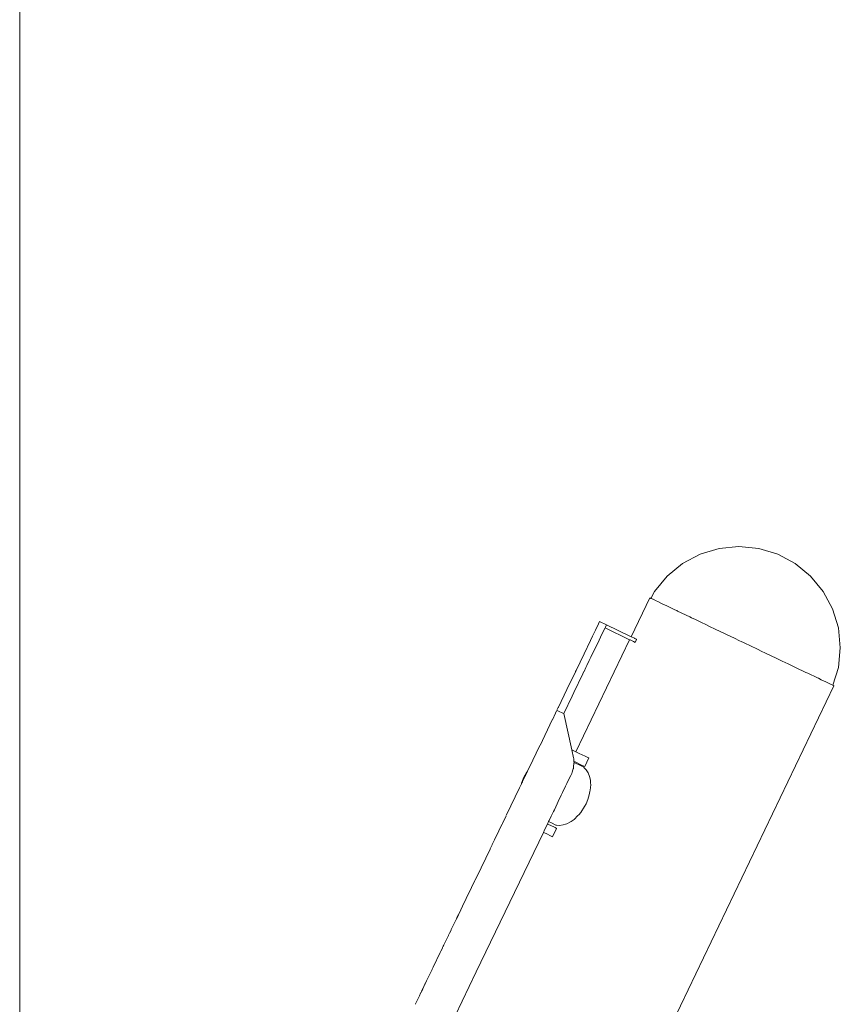
# Model space of a CAD drawing. Extents: x -5282 to -3430, y 4400 to 5121.
# Drawn here: x -4382 to -4351, y 4930 to 4967 of the extents above; entities that cross this region are included whole.
import ezdxf

# ---------------------------------------------------------------- set-up
doc = ezdxf.new("R2010")
doc.units = 0
doc.header["$MEASUREMENT"] = 0
doc.layers.add('ProfileEdges_Nr_Pióra__7', color=7, linetype='Continuous', lineweight=18)

msp = doc.modelspace()

# ---------------------------------------------------------------- linework, layer by layer
at = {"layer": 'ProfileEdges_Nr_Pióra__7', "linetype": 'Continuous', "flags": 128}
for points in [[(-4381.758, 5069.207), (-4381.758, 4907.691)], [(-4355.903, 4946.848), (-4355.18, 4947.067)], [(-4354.429, 4947.141), (-4355.18, 4947.067)], [(-4354.429, 4947.141), (-4353.677, 4947.067)], [(-4353.677, 4947.067), (-4352.954, 4946.848)], [(-4356.569, 4946.492), (-4355.903, 4946.848)], [(-4352.288, 4946.492), (-4352.954, 4946.848)], [(-4356.569, 4946.492), (-4357.153, 4946.013)], [(-4351.705, 4946.013), (-4352.288, 4946.492)], [(-4357.632, 4945.429), (-4357.153, 4946.013)], [(-4351.225, 4945.429), (-4351.705, 4946.013)], [(-4357.818, 4945.19), (-4358.527, 4943.708)], [(-4357.772, 4945.167), (-4357.818, 4945.19)], [(-4357.772, 4945.167), (-4357.632, 4945.429)], [(-4357.77, 4945.167), (-4357.731, 4945.148)], [(-4357.731, 4945.148), (-4357.705, 4945.136)], [(-4357.705, 4945.136), (-4357.693, 4945.13)], [(-4357.693, 4945.13), (-4357.579, 4945.075)], [(-4351.225, 4945.429), (-4350.869, 4944.763)], [(-4357.579, 4945.075), (-4357.508, 4945.042)], [(-4357.508, 4945.042), (-4357.34, 4944.961)], [(-4357.34, 4944.961), (-4357.289, 4944.937)], [(-4357.289, 4944.937), (-4357.188, 4944.889)], [(-4357.188, 4944.889), (-4356.862, 4944.733)], [(-4350.65, 4944.04), (-4350.869, 4944.763)], [(-4356.862, 4944.733), (-4356.792, 4944.7)], [(-4356.757, 4944.683), (-4356.792, 4944.7)], [(-4356.757, 4944.683), (-4356.293, 4944.461)], [(-4356.293, 4944.461), (-4356.233, 4944.432)], [(-4356.233, 4944.432), (-4356.084, 4944.361)], [(-4359.762, 4944.2), (-4359.88, 4943.955)], [(-4359.722, 4944.283), (-4359.762, 4944.2)], [(-4359.461, 4944.159), (-4359.721, 4944.285)], [(-4359.619, 4943.83), (-4359.517, 4944.043)], [(-4359.517, 4944.043), (-4359.501, 4944.075)], [(-4358.583, 4943.593), (-4359.517, 4944.043)], [(-4359.501, 4944.075), (-4359.461, 4944.158)], [(-4358.544, 4943.716), (-4359.461, 4944.158)], [(-4356.084, 4944.361), (-4355.905, 4944.276)], [(-4355.905, 4944.276), (-4355.638, 4944.148)], [(-4355.617, 4944.138), (-4355.249, 4943.962)], [(-4350.65, 4944.04), (-4350.576, 4943.289)], [(-4359.987, 4943.732), (-4360.067, 4943.567)], [(-4359.88, 4943.955), (-4359.987, 4943.733)], [(-4359.619, 4943.83), (-4359.806, 4943.442)], [(-4358.527, 4943.708), (-4358.544, 4943.716)], [(-4358.515, 4943.702), (-4358.527, 4943.708)], [(-4358.402, 4943.648), (-4358.515, 4943.702)], [(-4358.382, 4943.638), (-4358.402, 4943.648)], [(-4358.382, 4943.638), (-4358.338, 4943.617)], [(-4355.213, 4943.945), (-4355.249, 4943.962)], [(-4354.929, 4943.809), (-4355.213, 4943.945)], [(-4354.574, 4943.639), (-4354.929, 4943.809)], [(-4354.429, 4943.57), (-4354.574, 4943.639)], [(-4358.583, 4943.593), (-4360.623, 4939.333)], [(-4360.067, 4943.567), (-4360.314, 4943.052)], [(-4359.924, 4943.197), (-4359.806, 4943.442)], [(-4358.583, 4943.593), (-4358.57, 4943.587)], [(-4358.457, 4943.533), (-4358.566, 4943.585)], [(-4358.438, 4943.523), (-4358.457, 4943.533)], [(-4358.438, 4943.523), (-4358.373, 4943.492)], [(-4358.316, 4943.607), (-4358.373, 4943.492)], [(-4358.338, 4943.617), (-4358.316, 4943.607)], [(-4354.319, 4943.518), (-4354.429, 4943.57)], [(-4354.319, 4943.518), (-4354.286, 4943.502)], [(-4354.286, 4943.502), (-4354.183, 4943.453)], [(-4354.013, 4943.371), (-4354.183, 4943.453)], [(-4353.691, 4943.218), (-4354.013, 4943.371)], [(-4350.65, 4942.537), (-4350.576, 4943.289)], [(-4360.615, 4942.427), (-4360.314, 4943.052)], [(-4360.054, 4942.927), (-4360.114, 4942.803)], [(-4359.925, 4943.194), (-4360.054, 4942.927)], [(-4353.58, 4943.164), (-4353.691, 4943.218)], [(-4353.421, 4943.088), (-4353.58, 4943.164)], [(-4353.39, 4943.073), (-4353.421, 4943.088)], [(-4353.015, 4942.894), (-4353.39, 4943.073)], [(-4352.779, 4942.782), (-4353.015, 4942.894)], [(-4360.313, 4942.388), (-4360.241, 4942.538)], [(-4360.204, 4942.615), (-4360.24, 4942.539)], [(-4360.202, 4942.62), (-4360.114, 4942.801)], [(-4352.554, 4942.674), (-4352.779, 4942.782)], [(-4352.554, 4942.674), (-4352.41, 4942.605)], [(-4352.41, 4942.605), (-4352.277, 4942.542)], [(-4352.277, 4942.542), (-4351.88, 4942.352)], [(-4350.65, 4942.537), (-4350.855, 4941.862)], [(-4360.644, 4942.367), (-4360.962, 4941.707)], [(-4360.355, 4942.301), (-4360.701, 4941.581)], [(-4360.644, 4942.367), (-4360.635, 4942.385)], [(-4360.635, 4942.385), (-4360.615, 4942.427)], [(-4360.355, 4942.301), (-4360.316, 4942.382)], [(-4351.88, 4942.352), (-4351.846, 4942.336)], [(-4351.846, 4942.336), (-4351.807, 4942.317)], [(-4351.807, 4942.317), (-4351.445, 4942.144)], [(-4351.445, 4942.144), (-4351.407, 4942.126)], [(-4351.299, 4942.074), (-4351.407, 4942.126)], [(-4357.235, 4928.454), (-4350.821, 4941.846)], [(-4351.121, 4941.989), (-4351.299, 4942.074)], [(-4351.104, 4941.981), (-4351.121, 4941.989)], [(-4350.946, 4941.905), (-4351.104, 4941.981)], [(-4350.922, 4941.894), (-4350.946, 4941.905)], [(-4350.855, 4941.862), (-4350.918, 4941.892)], [(-4350.821, 4941.846), (-4350.855, 4941.862)], [(-4361.287, 4941.031), (-4360.962, 4941.707)], [(-4360.766, 4941.446), (-4361.085, 4940.784)], [(-4360.762, 4941.454), (-4360.701, 4941.581)], [(-4361.346, 4940.91), (-4361.292, 4941.021)], [(-4361.292, 4941.021), (-4361.287, 4941.031)], [(-4361.518, 4940.552), (-4361.398, 4940.801)], [(-4361.398, 4940.801), (-4361.355, 4940.89)], [(-4361.331, 4940.903), (-4361.312, 4940.893)], [(-4361.312, 4940.893), (-4361.099, 4940.791)], [(-4361.098, 4940.79), (-4361.085, 4940.784)], [(-4361.085, 4940.784), (-4360.776, 4939.406)], [(-4361.521, 4940.546), (-4361.987, 4939.576)], [(-4362.259, 4939.011), (-4362.004, 4939.541)], [(-4362, 4939.55), (-4361.992, 4939.567)], [(-4360.776, 4939.406), (-4360.623, 4939.333)], [(-4360.776, 4939.406), (-4360.708, 4939.101)], [(-4360.623, 4939.333), (-4360.575, 4939.311)], [(-4360.575, 4939.311), (-4360.495, 4939.273)], [(-4360.495, 4939.273), (-4360.268, 4939.165)], [(-4360.268, 4939.165), (-4360.141, 4939.106)], [(-4362.26, 4939.01), (-4362.457, 4938.6)], [(-4360.72, 4938.698), (-4360.708, 4938.802)], [(-4360.708, 4939.101), (-4360.703, 4939.081)], [(-4360.708, 4938.802), (-4360.7, 4938.866)], [(-4360.697, 4938.969), (-4360.703, 4939.081)], [(-4360.7, 4938.866), (-4360.696, 4938.905)], [(-4360.651, 4938.947), (-4360.697, 4938.969)], [(-4360.695, 4938.931), (-4360.697, 4938.969)], [(-4360.696, 4938.905), (-4360.694, 4938.916)], [(-4360.695, 4938.931), (-4360.665, 4938.916)], [(-4360.694, 4938.916), (-4360.695, 4938.931)], [(-4360.665, 4938.916), (-4360.448, 4938.808)], [(-4360.431, 4938.843), (-4360.651, 4938.947)], [(-4360.448, 4938.808), (-4360.327, 4938.748)], [(-4360.297, 4938.779), (-4360.431, 4938.843)], [(-4360.288, 4938.775), (-4360.129, 4939.1)], [(-4360.141, 4939.106), (-4360.129, 4939.1)], [(-4362.485, 4938.566), (-4362.618, 4938.346)], [(-4362.602, 4938.338), (-4362.572, 4938.386)], [(-4362.587, 4938.33), (-4362.563, 4938.38)], [(-4362.57, 4938.388), (-4362.54, 4938.437)], [(-4362.563, 4938.38), (-4362.549, 4938.41)], [(-4362.549, 4938.41), (-4362.539, 4938.429)], [(-4362.54, 4938.437), (-4362.525, 4938.46)], [(-4362.537, 4938.434), (-4362.525, 4938.46)], [(-4362.524, 4938.461), (-4362.513, 4938.484)], [(-4362.465, 4938.584), (-4362.513, 4938.484)], [(-4362.485, 4938.566), (-4362.465, 4938.584)], [(-4360.861, 4938.338), (-4360.817, 4938.428)], [(-4360.817, 4938.428), (-4360.79, 4938.483)], [(-4360.782, 4938.51), (-4360.79, 4938.483)], [(-4360.782, 4938.51), (-4360.777, 4938.52)], [(-4360.777, 4938.52), (-4360.768, 4938.551)], [(-4360.768, 4938.551), (-4360.751, 4938.604)], [(-4360.751, 4938.604), (-4360.725, 4938.685)], [(-4360.725, 4938.685), (-4360.72, 4938.698)], [(-4360.317, 4938.738), (-4360.234, 4938.653)], [(-4360.234, 4938.653), (-4360.16, 4938.535)], [(-4360.16, 4938.535), (-4360.105, 4938.397)], [(-4360.095, 4938.35), (-4360.105, 4938.397)], [(-4362.753, 4937.986), (-4362.7, 4938.095)], [(-4362.692, 4938.136), (-4362.695, 4938.107)], [(-4362.695, 4938.107), (-4362.684, 4938.128)], [(-4362.618, 4938.346), (-4362.691, 4938.139)], [(-4362.684, 4938.128), (-4362.675, 4938.147)], [(-4362.673, 4938.151), (-4362.657, 4938.185)], [(-4362.656, 4938.187), (-4362.65, 4938.203)], [(-4362.589, 4938.327), (-4362.65, 4938.203)], [(-4362.65, 4938.203), (-4362.641, 4938.228)], [(-4362.641, 4938.228), (-4362.625, 4938.275)], [(-4362.625, 4938.275), (-4362.604, 4938.334)], [(-4361.129, 4937.78), (-4361.013, 4938.02)], [(-4361.013, 4938.02), (-4360.966, 4938.121)], [(-4360.966, 4938.121), (-4360.861, 4938.338)], [(-4360.072, 4938.241), (-4360.095, 4938.35)], [(-4360.084, 4937.87), (-4360.061, 4938.073)], [(-4360.072, 4938.241), (-4360.066, 4938.153)], [(-4360.066, 4938.153), (-4360.061, 4938.073)], [(-4362.764, 4937.962), (-4363.26, 4936.932)], [(-4362.763, 4937.964), (-4362.753, 4937.986)], [(-4361.177, 4937.679), (-4361.293, 4937.439)], [(-4361.177, 4937.679), (-4361.129, 4937.78)], [(-4360.113, 4937.695), (-4360.164, 4937.521)], [(-4360.092, 4937.824), (-4360.113, 4937.695)], [(-4360.084, 4937.87), (-4360.092, 4937.824)], [(-4361.337, 4937.348), (-4361.441, 4937.131)], [(-4361.337, 4937.348), (-4361.293, 4937.439)], [(-4360.292, 4937.253), (-4360.234, 4937.351)], [(-4360.234, 4937.351), (-4360.164, 4937.521)], [(-4363.278, 4936.894), (-4363.417, 4936.606)], [(-4363.268, 4936.916), (-4363.275, 4936.901)], [(-4361.559, 4936.887), (-4361.581, 4936.841)], [(-4361.476, 4937.059), (-4361.559, 4936.887)], [(-4361.441, 4937.131), (-4361.476, 4937.059)], [(-4360.544, 4936.908), (-4360.688, 4936.764)], [(-4360.544, 4936.908), (-4360.516, 4936.938)], [(-4360.516, 4936.938), (-4360.435, 4937.024)], [(-4360.435, 4937.024), (-4360.292, 4937.253)], [(-4363.546, 4936.337), (-4363.426, 4936.587)], [(-4363.426, 4936.587), (-4363.418, 4936.602)], [(-4361.703, 4936.587), (-4361.81, 4936.365)], [(-4361.66, 4936.677), (-4361.703, 4936.587)], [(-4361.703, 4936.587), (-4361.596, 4936.537)], [(-4361.642, 4936.715), (-4361.66, 4936.677)], [(-4361.66, 4936.677), (-4361.55, 4936.626)], [(-4361.634, 4936.731), (-4361.642, 4936.715)], [(-4361.581, 4936.841), (-4361.634, 4936.731)], [(-4361.596, 4936.537), (-4361.412, 4936.45)], [(-4361.55, 4936.626), (-4361.381, 4936.548)], [(-4361.365, 4936.546), (-4361.381, 4936.548)], [(-4361.249, 4936.535), (-4361.365, 4936.546)], [(-4361.249, 4936.535), (-4361.111, 4936.551)], [(-4361.016, 4936.58), (-4361.111, 4936.551)], [(-4360.968, 4936.595), (-4361.016, 4936.58)], [(-4360.826, 4936.667), (-4360.968, 4936.595)], [(-4360.8, 4936.685), (-4360.826, 4936.667)], [(-4360.688, 4936.764), (-4360.8, 4936.685)], [(-4364.407, 4930.97), (-4361.857, 4936.268)], [(-4363.551, 4936.328), (-4363.713, 4935.99)], [(-4361.81, 4936.365), (-4361.857, 4936.268)], [(-4361.756, 4936.22), (-4361.857, 4936.268)], [(-4361.565, 4936.13), (-4361.756, 4936.22)], [(-4361.506, 4936.101), (-4361.354, 4936.422)], [(-4361.412, 4936.45), (-4361.354, 4936.422)], [(-4363.805, 4935.8), (-4363.881, 4935.641)], [(-4363.742, 4935.931), (-4363.801, 4935.807)], [(-4363.74, 4935.934), (-4363.713, 4935.99)], [(-4361.506, 4936.101), (-4361.565, 4936.13)], [(-4364.39, 4934.584), (-4363.884, 4935.636)], [(-4364.458, 4934.443), (-4364.718, 4933.903)], [(-4364.447, 4934.466), (-4364.458, 4934.443)], [(-4364.392, 4934.579), (-4364.447, 4934.466)], [(-4364.724, 4933.889), (-4364.859, 4933.61)], [(-4364.724, 4933.889), (-4364.719, 4933.9)], [(-4364.864, 4933.6), (-4365.061, 4933.189)], [(-4365.086, 4933.137), (-4365.067, 4933.177)], [(-4365.357, 4932.574), (-4365.258, 4932.781)], [(-4365.246, 4932.805), (-4365.258, 4932.781)], [(-4365.246, 4932.805), (-4365.173, 4932.958)], [(-4365.159, 4932.986), (-4365.166, 4932.972)], [(-4365.154, 4932.996), (-4365.122, 4933.062)], [(-4365.09, 4933.129), (-4365.116, 4933.074)], [(-4365.459, 4932.362), (-4365.424, 4932.436)], [(-4365.366, 4932.556), (-4365.422, 4932.44)], [(-4365.357, 4932.574), (-4365.366, 4932.556)], [(-4365.637, 4931.993), (-4365.492, 4932.295)], [(-4365.464, 4932.352), (-4365.49, 4932.299)], [(-4366.046, 4931.142), (-4365.78, 4931.697)], [(-4365.777, 4931.703), (-4365.755, 4931.747)], [(-4365.749, 4931.76), (-4365.714, 4931.832)], [(-4365.71, 4931.841), (-4365.691, 4931.881)], [(-4365.686, 4931.89), (-4365.664, 4931.936)], [(-4365.641, 4931.985), (-4365.661, 4931.942)], [(-4366.285, 4930.647), (-4366.086, 4931.06)], [(-4366.086, 4931.06), (-4366.081, 4931.071)], [(-4366.081, 4931.071), (-4366.048, 4931.139)], [(-4364.407, 4930.97), (-4365.48, 4928.74)], [(-4366.349, 4930.513), (-4366.296, 4930.624)], [(-4366.296, 4930.624), (-4366.285, 4930.647)], [(-4366.511, 4930.176), (-4366.541, 4930.115)], [(-4366.509, 4930.181), (-4366.478, 4930.245)], [(-4366.478, 4930.245), (-4366.472, 4930.258)], [(-4366.472, 4930.258), (-4366.458, 4930.286)], [(-4366.458, 4930.286), (-4366.45, 4930.302)], [(-4366.442, 4930.32), (-4366.45, 4930.302)], [(-4366.358, 4930.495), (-4366.441, 4930.321)], [(-4366.358, 4930.495), (-4366.349, 4930.513)], [(-4366.714, 4929.755), (-4366.703, 4929.778)], [(-4366.568, 4930.059), (-4366.702, 4929.781)], [(-4366.549, 4930.098), (-4366.567, 4930.06)], [(-4366.542, 4930.112), (-4366.549, 4930.098)], [(-4366.723, 4929.737), (-4366.714, 4929.755)]]:
    msp.add_lwpolyline(points, dxfattribs=at)

doc.saveas('drawing.dxf')
